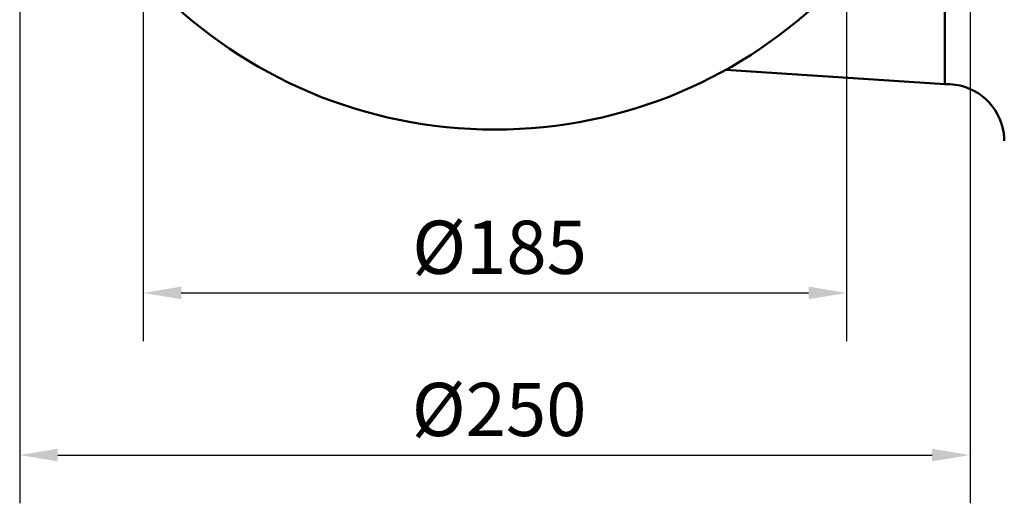
# Model space of a CAD drawing. Units: millimetres. Extents: x 0 to 1680, y 0 to 1188.
# Drawn here: x 262 to 521, y 607 to 734 of the extents above; entities that cross this region are included whole.
import ezdxf

# ---------------------------------------------------------------- set-up
doc = ezdxf.new("R2010")
doc.units = ezdxf.units.MM
doc.header["$LTSCALE"] = 4
doc.layers.add('Dimension (ISO)', color=7, linetype='Continuous', lineweight=25)
doc.layers.add('Visible (ISO)', color=7, linetype='Continuous', lineweight=50)
doc.styles.add('Note Text (ISO)', font='tahoma.ttf')
doc.dimstyles.new('Default (ISO)', dxfattribs={"dimscale": 4, "dimtxt": 3.5, "dimasz": 2.5, "dimexe": 3.175, "dimexo": 0, "dimgap": 0.762, "dimtad": 1, "dimrnd": 1e-08, "dimzin": 0, "dimtxsty": 'Note Text (ISO)', "dimcen": 0.09, "dimdle": 10, "dimclrd": 256, "dimclre": 256, "dimclrt": 256, "dimazin": 0, "dimtfac": 1.001486, "dimtmove": 0, "dimatfit": 3, "dimfxl": 0, "dimtolj": 1, "dimtzin": 0, "dimlwd": -1, "dimlwe": -1, "dimarcsym": 0})

# ---------------------------------------------------------------- blocks, each defined once
blk = doc.blocks.new('*D9')
at = {"layer": 'Defpoints', "color": 0, "transparency": 16777216}
for p in [(294.53, 830.18), (479.53, 830.18), (479.53, 662.21)]:
    blk.add_point(p, dxfattribs=at)
at = {"layer": 'Dimension (ISO)', "transparency": 16777216}
for p, q in [((294.53, 830.18), (294.53, 649.51)), ((479.53, 830.18), (479.53, 649.51)), ((304.53, 662.21), (469.53, 662.21))]:
    blk.add_line(p, q, dxfattribs=at)
for points in [[(304.53, 663.88), (304.53, 660.55), (294.53, 662.21)], [(469.53, 663.88), (469.53, 660.55), (479.53, 662.21)]]:
    blk.add_solid(points, dxfattribs=at)
at = {"layer": 'Dimension (ISO)', "transparency": 16777216, "insert": (365.27, 681.22), "char_height": 14, "attachment_point": 1, "style": 'Note Text (ISO)'}
blk.add_mtext('\\A1;\\fTahoma|b0|i0;\\H14.0000;Ø185', dxfattribs=at)
blk = doc.blocks.new('*D10')
at = {"layer": 'Defpoints', "color": 0, "transparency": 16777216}
for p in [(262.03, 830.18), (512.03, 830.18), (512.03, 619.54)]:
    blk.add_point(p, dxfattribs=at)
at = {"layer": 'Dimension (ISO)', "transparency": 16777216}
for p, q in [((262.03, 830.18), (262.03, 606.84)), ((512.03, 830.18), (512.03, 606.84)), ((272.03, 619.54), (502.03, 619.54))]:
    blk.add_line(p, q, dxfattribs=at)
for points in [[(272.03, 621.21), (272.03, 617.87), (262.03, 619.54)], [(502.03, 621.21), (502.03, 617.87), (512.03, 619.54)]]:
    blk.add_solid(points, dxfattribs=at)
at = {"layer": 'Dimension (ISO)', "transparency": 16777216, "insert": (365.15, 638.54), "char_height": 14, "attachment_point": 1, "style": 'Note Text (ISO)'}
blk.add_mtext('\\A1;\\fTahoma|b0|i0;\\H14.0000;Ø250', dxfattribs=at)

msp = doc.modelspace()

# ---------------------------------------------------------------- linework, layer by layer
at = {"layer": 'Visible (ISO)'}
for p in [(505.426, 790.087), (447.788, 720.943)]:
    msp.add_line(p, (505.426, 717.118), dxfattribs=at)
msp.add_circle((387.032, 830.185), 125, dxfattribs=at)
msp.add_arc((506.032, 702.131), 15, 12.72609, 92.31527, dxfattribs=at)
msp.add_open_spline([(520.664, 705.435), (520.664, 705.435), (520.671, 705.402), (520.714, 705.212), (520.768, 704.974), (520.882, 704.317), (520.94, 703.914), (521.012, 703.07), (521.032, 702.66), (521.032, 702.222)], degree=3, knots=[-0.64149811, -0.64149811, -0.64149811, -0.64149811, -0.53908076, -0.53908076, -0.34650424, -0.34650424, -0.16562257, -0.16562257, -0.02290201, -0.02290201, -0.02290201, -0.02290201], dxfattribs=at)

# ---------------------------------------------------------------- dimensions: what is measured, and where the dimension line sits
at = {"layer": 'Dimension (ISO)'}
for base, p1, p2, picture, middle in [((512.032, 619.539), (262.032, 830.185), (512.032, 830.185), '*D10', (387.032, 619.539)), ((479.532, 662.215), (294.532, 830.185), (479.532, 830.185), '*D9', (387.032, 662.215))]:
    dim = msp.add_linear_dim(base=base, p1=p1, p2=p2, angle=180, text='\\fTahoma|b0|i0;\\H14.0000;Ø<>', dimstyle='Default (ISO)', override={"dimgap": 0.762, "dimdec": 0, "dimtol": 0, "dimlim": 0, "dimtp": 0, "dimtm": 0, "dimtdec": 2, "dimtofl": 0, "dimatfit": 1}, dxfattribs=at)
    dim.commit()
    dim.dimension.update_dxf_attribs({"geometry": picture, "text_midpoint": middle, "dimtype": 160})

doc.saveas('drawing.dxf')
